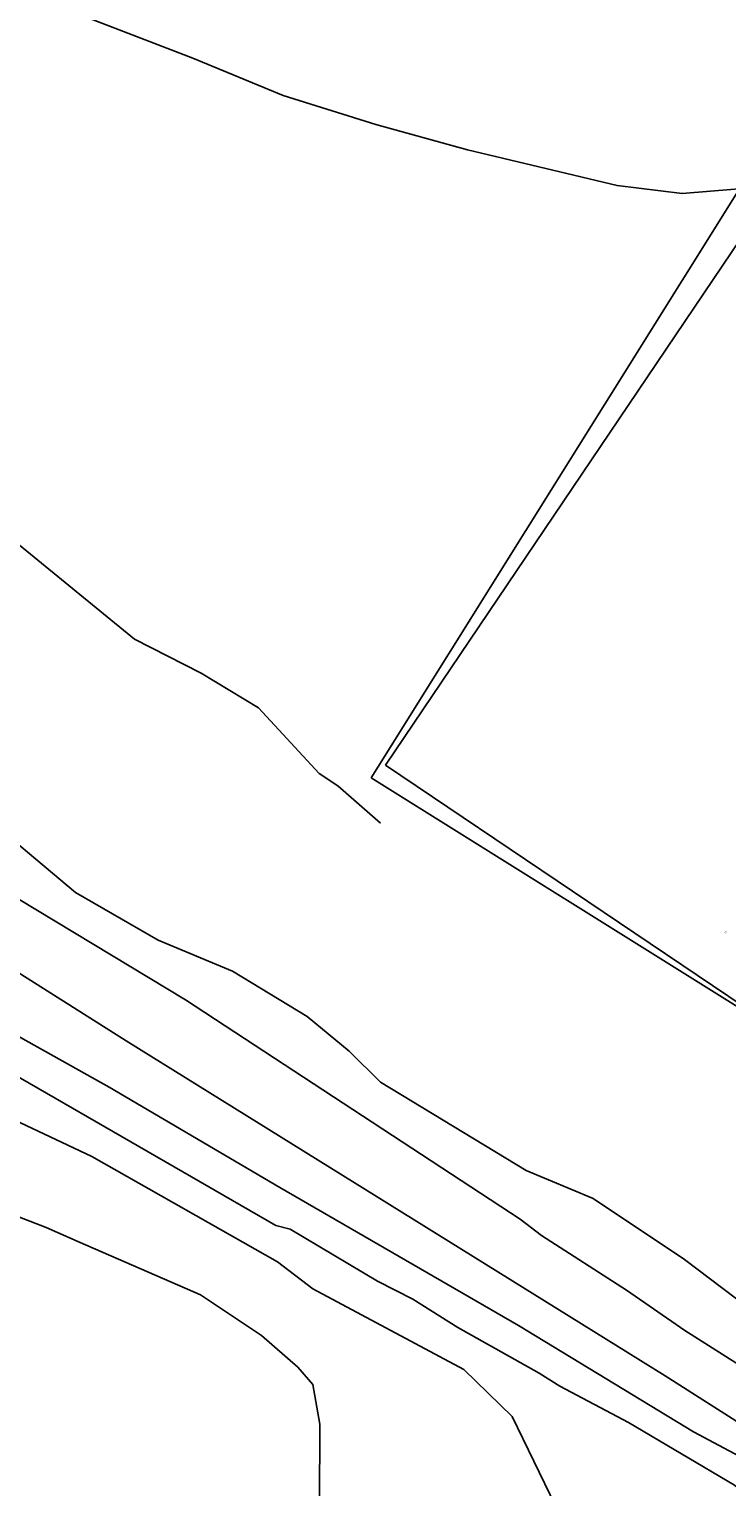
# Model space of a CAD drawing. Extents: x 485000 to 490000, y 460000 to 465000.
# Drawn here: x 487712 to 487815, y 461889 to 462105 of the extents above; entities that cross this region are included whole.
import ezdxf

# ---------------------------------------------------------------- set-up
doc = ezdxf.new("R2010")
doc.units = 0
doc.header["$LTSCALE"] = 13.328783
doc.header["$MEASUREMENT"] = 0
doc.linetypes.add('SFTR_SOLID', pattern=[0])
doc.layers.get('0').update_dxf_attribs({"linetype": 'CONTINUOUS'})
for name, color, linetype in [('CONTOURS', 254, 'SFTR_SOLID'), ('images', 7, 'CONTINUOUS'), ('KEY', 7, 'CONTINUOUS')]:
    doc.layers.add(name, color=color, linetype=linetype)
picture_1 = doc.add_image_def('image1.bmp', size_in_pixel=(595, 454))
picture_2 = doc.add_image_def('image2.jpg', size_in_pixel=(3400, 3000))
picture_3 = doc.add_image_def('image3.bmp', size_in_pixel=(595, 454))

msp = doc.modelspace()

# ---------------------------------------------------------------- linework, layer by layer
at = {"layer": 'CONTOURS'}
for points in [[(487764.07, 461987.67), (487757.78, 461993.21), (487754.97, 461995.01), (487745.98, 462004.75), (487737.51, 462009.89), (487727.61, 462014.93), (487708.11, 462030.84), (487701.39, 462035.24), (487689.98, 462043.89), (487686.63, 462045.05), (487674.4, 462052.61), (487666.86, 462057.9), (487659.72, 462063.75), (487655.56, 462068.65), (487640.28, 462092.22), (487635.43, 462108.32)], [(487718.9, 462107.81), (487736.24, 462101.14), (487749.67, 462095.59), (487763.41, 462091.27), (487776.99, 462087.55), (487799.17, 462082.22), (487808.82, 462081.04), (487820.27, 462081.97), (487822.69, 462082.61), (487842.49, 462082.73), (487848.24, 462080.83), (487850.84, 462078.65), (487853.5, 462075.46), (487860.58, 462063.68), (487867, 462056.17), (487881.89, 462045.91), (487888.45, 462042.19), (487916.34, 462029.64), (487927.81, 462025.24), (487934.93, 462020.46), (487967.59, 461995.22)], [(487870.62, 461881.59), (487850.92, 461896), (487830.09, 461907.1), (487809.18, 461922.93), (487795.61, 461931.99), (487785.7, 461936.15), (487764.1, 461949.21), (487759.44, 461953.82), (487753.22, 461958.97), (487742.12, 461965.71), (487731.13, 461970.29), (487718.84, 461977.37), (487706.07, 461988.04)], [(487858.74, 461882.71), (487845.81, 461889.4), (487837.73, 461894.84), (487835.02, 461896.04), (487809.22, 461912.4), (487800.56, 461918.38), (487787.96, 461926.51), (487784.78, 461928.9), (487735.17, 461961.45), (487704.79, 461979.75)], [(487843.41, 461883.9), (487826.24, 461894.34), (487820.22, 461896.8), (487806.31, 461905.69), (487726.35, 461955.38), (487701.96, 461970.8)], [(487818.77, 461887.62), (487816.61, 461889.46), (487800.87, 461898.73), (487790.71, 461904.12), (487787.61, 461906.07), (487775.58, 461912.86), (487768.87, 461917.02), (487763.64, 461919.69), (487750.67, 461927.43), (487748.56, 461927.98), (487690.42, 461961.51)], [(487835.4, 461879.77), (487821.08, 461891.73), (487810.51, 461897.36), (487784.58, 461913.13), (487749.15, 461933.6), (487723.83, 461948.5), (487704.47, 461959.3)], [(487703.38, 461714.72), (487722.47, 461739.96), (487738.59, 461757.08), (487754.3, 461771.49), (487769.92, 461786.64), (487781.77, 461800.68), (487792.67, 461818.32), (487798.52, 461832.71), (487800.17, 461843.95), (487797.38, 461859.92), (487792.39, 461875.15), (487790.06, 461886.4), (487783.61, 461899.66), (487776.47, 461906.61), (487754.03, 461918.6), (487748.83, 461922.58), (487721.27, 461938.21), (487699.97, 461948.25)], [(487704.34, 461775.42), (487723.26, 461797.99), (487729.13, 461805.61), (487739.06, 461822.26), (487746.78, 461836.45), (487754.49, 461857.34), (487755.84, 461869.59), (487755.48, 461881.49), (487755.04, 461886.59), (487755.09, 461898.52), (487754.03, 461904.41), (487751.82, 461906.96), (487746.43, 461911.67), (487737.41, 461917.68), (487719.55, 461925.45), (487714.49, 461927.67), (487698.63, 461933.82)]]:
    msp.add_lwpolyline(points, dxfattribs=at)

# ---------------------------------------------------------------- texts
at = {"layer": 'KEY', "linetype": 'Continuous', "insert": (487815.25, 461971.66), "char_height": 0.31, "width": 3.2146, "attachment_point": 1, "rotation": 327.99}
msp.add_mtext('0', dxfattribs=at)

# ---------------------------------------------------------------- referenced raster images: frames only (the image files are external)
image = msp.add_image(picture_3, insert=(487764.85, 461996.24), size_in_units=(148.22, 113.1), rotation=-33.9832)
image.dxf.flags = 7
at = {"layer": 'images', "linetype": 'Continuous'}
image = msp.add_image(picture_2, insert=(487266.73, 461619.98), size_in_units=(1079.82, 952.79), dxfattribs=at)
image.dxf.flags = 7
image = msp.add_image(picture_1, insert=(487762.7, 461994.36), size_in_units=(148.22, 113.1), rotation=-32.0103, dxfattribs=at)
image.dxf.flags = 7

doc.saveas('drawing.dxf')
